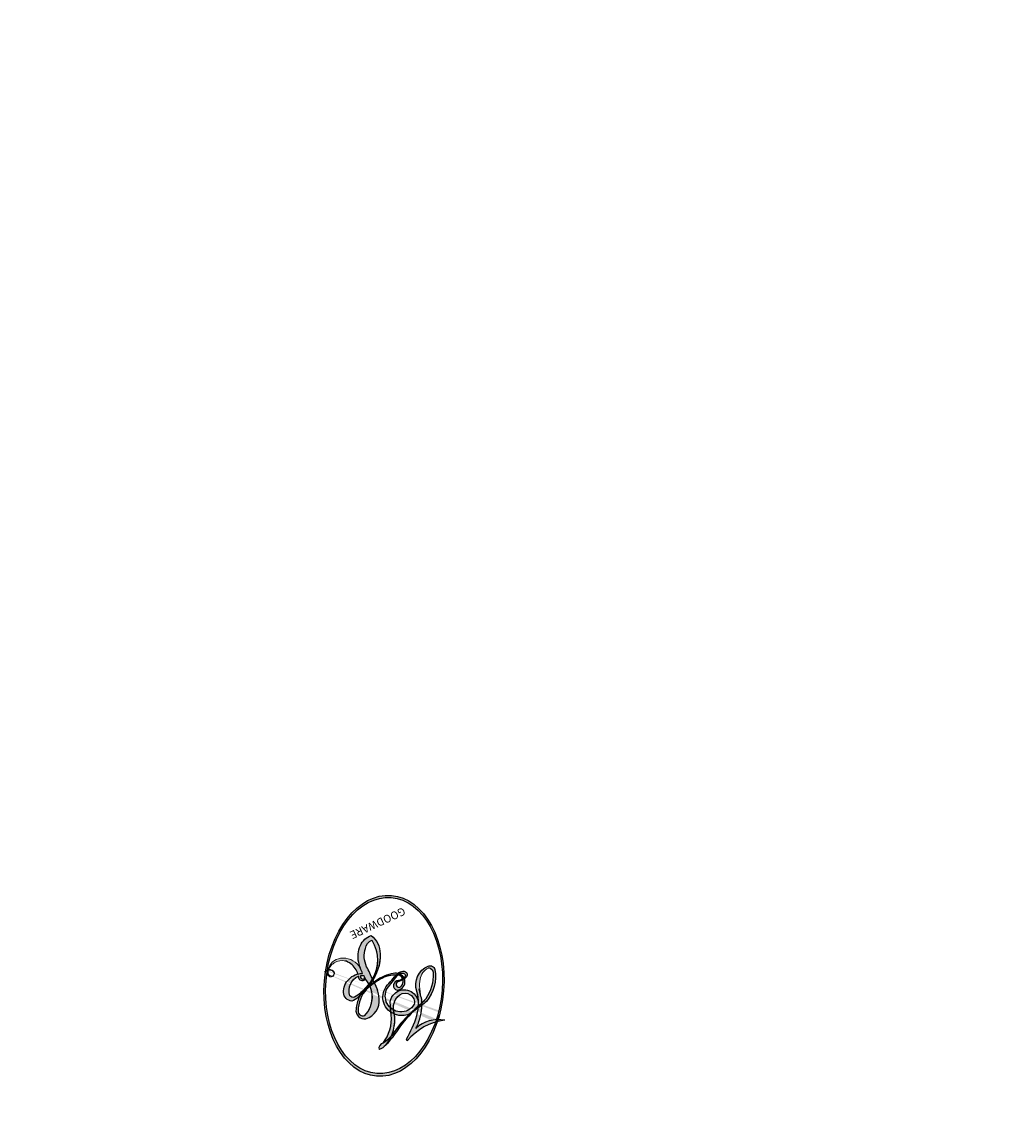
# Model space of a CAD drawing. Units: millimetres. Extents: x 2194 to 3454, y 1255 to 2146.
# Drawn here: x 3311 to 3312, y 1991 to 1992 of the extents above; entities that cross this region are included whole.
import ezdxf
from ezdxf.xclip import XClip

# ---------------------------------------------------------------- set-up
doc = ezdxf.new("R2010")
doc.units = ezdxf.units.MM
doc.header["$XCLIPFRAME"] = 2
doc.linetypes.add('HIDDEN', pattern=[9.524999999999999, 6.35, -3.175])
doc.layers.add('H-06.木作(細線)', color=8, linetype='Continuous')
doc.layers.add('H-08.木作(細線)', color=8, linetype='Continuous')
doc.layers.add('logo', color=240, linetype='Continuous', plot=False)
doc.styles.get("Standard").update_dxf_attribs({"font": 'arial.ttf'})

# ---------------------------------------------------------------- blocks, each defined once
blk = doc.blocks.new('logo')
at = {"layer": 'logo'}
h = blk.add_hatch(color=256, dxfattribs=at)
edge = h.paths.add_edge_path()
edge.add_ellipse((0.1802914912277629, 0.6045799425100995), major_axis=(0.3229310822019948, 0.5660060967866092), ratio=0.6591105981489803, start_angle=263.8575603848327, end_angle=429.8250477163325)
edge.add_arc((0.01771428938263853, 1.391569346549659), 0.3993341679718461, 258.9967413552358, 261.0580007118785)
edge.add_ellipse((0.1787985320825101, 0.6023774291033988), major_axis=(0.3143045515932551, 0.550886248658738), ratio=0.6598378267023628, start_angle=263.2429892943743, end_angle=428.5195051545401, ccw=False)
edge.add_arc((0.5073199427151849, 0.3746967277193107), 0.04332311897827124, 263.9961799065642, 282.4455010696743)
edge = h.paths.add_edge_path()
edge.add_ellipse((0.1787985320825101, 0.6023774291033988), major_axis=(0.3143045515932551, 0.550886248658738), ratio=0.6598378267023628, start_angle=70.27444383542638, end_angle=262.8393938163964, ccw=False)
edge.add_arc((0.03068698310926266, 1.204096049413238), 0.2374621132576002, 245.2323085429004, 248.2556509235489, ccw=False)
edge.add_ellipse((0.1802914912277629, 0.6045799425100995), major_axis=(0.3229310822019948, 0.5660060967866092), ratio=0.6591105981489803, start_angle=71.19986132064916, end_angle=263.5874831709492)
edge.add_arc((0.5026783769171743, 0.3667582457528624), 0.03889587363998076, 266.46582511937555, 288.39279538090886, ccw=False)
edge = h.paths.add_edge_path(flags=17)
edge.add_line((0.1957087584469264, 1.019739823916098), (0.1957087584469264, 1.034098023633305))
edge.add_arc((0.01771428938263853, 1.391569346549659), 0.3993341679718463, 261.0580007118787, 296.46993326101176, ccw=False)
edge.add_ellipse((0.1787985320825101, 0.6023774291033988), major_axis=(0.3143045515932551, 0.550886248658738), ratio=0.6598378267023628, start_angle=68.51950515454008, end_angle=70.27444383542637)
edge.add_arc((0.03068698310926266, 1.204096049413238), 0.2374621132576002, 248.2556509235472, 287.7328540247523)
edge.add_arc((0.1787515700016229, 0.8428055305785165), 0.1548912369510153, 119.2734902879766, 139.7005654380212)
edge.add_arc((0.4473028325628547, 0.5857130801532549), 0.5264673858294753, 137.2637964536153, 146.3296441712179)
edge.add_arc((0.699990274517404, 0.4866655720743438), 0.7937747080540483, 150.495440047385, 153.133153759539)
edge.add_arc((0.1745226173352421, 0.06722498738599825), 0.7993051380316838, 100.81859140067678, 103.20768185935663, ccw=False)
edge.add_arc((0.3030484850914945, 0.6842535605883313), 0.3253316575808651, 138.9230766667263, 148.8947779466664, ccw=False)
edge.add_arc((0.6247753021470999, 0.3946425204858315), 0.7581851605665992, 124.46568866148871, 138.4001760205241, ccw=False)
edge = h.paths.add_edge_path()
edge.add_arc((0.03068698310926266, 1.204096049413238), 0.2374621132576002, 233.3595557964515, 245.2323085428985)
edge.add_ellipse((0.1802914912277629, 0.6045799425100995), major_axis=(0.3229310822019948, 0.5660060967866092), ratio=0.6591105981489803, start_angle=69.8250477163325, end_angle=71.19986132064912, ccw=False)
edge.add_arc((0.01771428938263853, 1.391569346549659), 0.3993341679718461, 251.1922767923416, 258.9967413552355, ccw=False)
h.paths.add_polyline_path([(-0.05230556841343059, 0.8157453957182952, -0.021859056043336), (-0.01507380947805359, 0.83128368382404, -0.004954860000038527), (-0.00810373917556717, 0.8453871283209082, 0.01296660139934615), (-0.04819829918778851, 0.8348734075898392, 0.2233168218597432), (-0.2014011449027748, 0.6528535364541312, 0.4252427048585448), (-0.1683051170384715, 0.6103540628209885, 0.3932468187878483), (-0.01762062065063219, 0.7391353612993043, -0.08455806392049481), (0.01863162675181229, 0.8422020905063619, 0.01919431720782771), (-0.01507380947805359, 0.83128368382404, 0.00472601496695061), (-0.02146029121468018, 0.817705401067542, 0.02114843064291109), (-0.0385352395078371, 0.731271739926342, -0.08072109411544336), (-0.0657668188050593, 0.6647157422494274, -0.1041126089873124), (-0.1095005248516827, 0.6338635803485886, -0.09487265850930753), (-0.1615376919817209, 0.6213485423295424, -0.2078766928766236), (-0.1806048093676509, 0.6426082113111988, -0.2230344450931209), (-0.1780736952623556, 0.6710532802908347, -0.1686900671656828)], flags=17)
h.paths.add_polyline_path([(0.3601444251999055, 0.9744338414684535, 0.08859226629592737), (0.2835073553887923, 0.9527853389090524, 0.1407242370476406), (0.1982018572907691, 0.8196671719715596, -0.01227177250547251), (0.2022841222515126, 0.8147051671339796, -0.04153164331666979), (0.2150540611637553, 0.7974176329671536, 0.005558464624925259), (0.2209631089517643, 0.8159314326703679, -0.1878740793793823)], flags=17)
h.paths.add_polyline_path([(0.1897142947582324, 0.7303215851770801, 0.0115915370869728), (0.2047059639044164, 0.7679695011984222, 0.05688370383272847), (0.1918557768840401, 0.7904103092669175, -0.2712076389547624), (0.104537738736326, 0.711475444863936, -0.6796773919459298), (0.03965647445693321, 0.8164824763771321, -0.2900714316886079), (0.156914567009153, 0.8216799143929165, -0.1039224699488403), (0.1918557768840401, 0.7904103092669175, 0.05334853169188579), (0.1967681846745108, 0.8147051671339796, -0.004507969820746855), (0.1982018572907691, 0.8196671719715596, 0.2206035135701973), (0.0977739846730401, 0.8649461524264552, -0.01550142577462651), (0.0459350263390661, 0.8490112198160205, 0.00876830390257717), (0.03017708532752295, 0.8452974066130992, 0.02953939081686043), (0.0175457415789424, 0.8363910639072856, 1.009366776920765)], flags=17)
h.paths.add_polyline_path([(0.2150540611637553, 0.7974176329671536, -0.008928044058282365), (0.2047059639044164, 0.7679695011984222, -0.3476776960045613), (0.1679542116507946, 0.6313600905932617, 0.007270499821651857), (0.06358657876626239, 0.5787944804405925, -0.03560609058727635), (0.05895027547740028, 0.575940708536109, 0.01139008744123329), (0.06744892920141865, 0.571468074654149, 0.0121005007826768), (0.1545408028796373, 0.6096588174459612, 0.4616392744760571)], flags=17)
h.paths.add_polyline_path([(0.1077747728140821, 0.6735532254033387, 0.4331813314891947), (0.02724251157269464, 0.6315920425049626, 0.04485966569812438), (0.02569205851068546, 0.6202306754530582, -0.02678327127818661), (0.03807156646325893, 0.622268852538582, -0.142026000870599), (0.04976623274160374, 0.6424708780014043, -0.3074293050449363), (0.08627541476562328, 0.6616177569894717, -0.9534009816383994), (0.07053261014334566, 0.6213149306240666, 0.06961301498217881), (0.03807156646325893, 0.622268852538582, 0.04289129193809801), (0.03695020705163188, 0.6151785492311319, -0.06771935356188001), (0.07003147040268232, 0.6143533218064476, 0.8933793397286959)], flags=17)
h.paths.add_polyline_path([(0.02131583426853467, 0.6124138967943509, -0.009242549506202803), (0.0257419910212775, 0.6134095670768147, -0.02665142947774641), (0.02569205851068546, 0.6202306754530582, 0.01368370592972651), (0.01946887659505592, 0.6186807099666112, 0.1743261054895702), (-0.00349825258126657, 0.6062716579290282, 0.391287119431291), (0.005613851330053876, 0.5707360095921103, 0.2105547002655037), (0.0418485647696798, 0.5632758718793411), (0.04291173479759891, 0.561601267801052, 0.001325611377629147), (0.05259464934169955, 0.5654491270888684, -0.005065274568175245), (0.04991129326299415, 0.5670845499780626, -0.02752815215014762), (0.0446363764040143, 0.5717549030196096, -0.1952920133699726), (0.0171001214930584, 0.5801918241422754, -0.6592984287717002)], flags=17)
h.paths.add_polyline_path([(0.03695020705163188, 0.6151785492311319, 0.02312704452406808), (0.0257419910212775, 0.6134095670768147, 0.1846723411631602), (0.0446363764040143, 0.5717549030196096, 0.09835508698171387), (0.05895027547740028, 0.575940708536109, -0.00978770269035779), (0.05181627512683917, 0.5800900359981824, -0.240413133197712)], flags=17)
h.paths.add_polyline_path([(0.06744892920141865, 0.571468074654149, -0.002039086036632996), (0.05259464934169955, 0.5654491270888684, 0.07598953021402204), (0.09602777759209857, 0.5478220055574639, 0.1084310323164508), (0.2335050702713488, 0.5508145082039846, -0.004552359178270984), (0.2332031599398761, 0.5566395580299286, -0.0283319159353915), (0.1678197358887701, 0.5494967985196126, -0.1237080263213182)], flags=17)
h.paths.add_polyline_path([(0.3961773480441479, 0.7392365069936204, -0.5517299937189176), (0.4237469814415817, 0.6878573508229238, -0.1897896029508824), (0.3036419916588784, 0.5729648230417297, -0.01388117698386278), (0.2724998600933759, 0.5646047232085039, 0.01103912404721258), (0.2726171806607454, 0.556339671799833, 0.02216203085154623), (0.294634035688432, 0.561867080360571, -0.01096585878545845), (0.3113842380389542, 0.567947896755868, -0.001761100456537227), (0.3461386303115432, 0.5836198053202679, 0.03474429840727061), (0.3759161139769276, 0.6030616371772339, 0.08610291134086423), (0.4334771144822298, 0.6717654332396705, 0.5066594807780262), (0.3980013446580415, 0.7640918848564979, 0.3552052302613521), (0.2501881690386654, 0.6740848451963757, 0.09342211340373655), (0.2332031599398761, 0.5566395580299286, 0.01726283517204237), (0.2724998600933759, 0.5646047232085039, -0.3139095768473526)], flags=17)
h.paths.add_polyline_path([(0.2585770361056348, 0.5458189120918178, -0.00970179657672169), (0.2727876776061748, 0.5526473205472939, -0.004935924228143223), (0.2726171806607454, 0.556339671799833, -0.03536928119621949), (0.236726589517275, 0.5516129661345985, -0.00258674009545134), (0.2335050702713488, 0.5508145082039846, 0.01440468535962261), (0.2351580052327336, 0.5324356305582114, -0.02050935983597559)], flags=17)
h.paths.add_polyline_path([(0.2732093080103368, 0.546779193443399, -0.00785664003140717), (0.2727876776061748, 0.5526473205472939, 0.009701796576718462), (0.2585770361056348, 0.5458189120918178, 0.02050935983598017), (0.2351580052327336, 0.5324356305582114, 0.000680888531336392), (0.2352623283550201, 0.531569460575156, -0.002588116351320516), (0.23603359471781, 0.5259769832246093, -0.01371258215328648), (0.2485680980298639, 0.5342724894226194, -0.01198013518408353)], flags=17)
h.paths.add_polyline_path([(0.2775829619658907, 0.5197747030988467, -0.03657898652114943), (0.2732093080103368, 0.546779193443399, 0.0119801351840829), (0.2485680980298639, 0.5342724894226194, 0.0134108692760928), (0.2360495025222917, 0.5258569488760259, 0.001088580213132376), (0.2350756948035269, 0.5251725232747049, 0.01593336830827142), (0.2355443970463966, 0.4269779970863965, -0.1902026159777679), (0.1870881993254443, 0.3040625678486322, -0.2661611695614833), (0.1213594572309376, 0.2691329711169601, -0.2073165086283806), (0.1832547434769367, 0.4774749345606324, -0.06459314176191647), (0.2350792635388643, 0.5253040150964807, -0.001016817078696529), (0.2352623283550201, 0.531569460575156, -0.0006808885313488096), (0.2351580052327336, 0.5324356305582114, 0.1525377839630521), (0.1076289262309729, 0.3834219235513956, 0.2302412230988999), (0.1105060786630929, 0.23817483466064, 0.234094741273827), (0.2113390103604615, 0.2714774613959889, 0.172716903701725), (0.2737502371583105, 0.3748320669747045, 0.02813155534165157), (0.2812866608765034, 0.4407611798724247, -0.01435151781848595), (0.2820583406301012, 0.4591253095941283, 0.06201608288984124), (0.3139585848584829, 0.4484350370994434, 0.3494866153747248), (0.464949853851067, 0.5256955051090699, 0.3924066729197783), (0.4355419280163915, 0.6057995947885502, 0.1301076997640089), (0.3830701842125563, 0.5999521838903092, 0.001865372168486674), (0.3461386303115432, 0.5836198053202679, -0.05472112838869806), (0.294634035688432, 0.561867080360571, 0.01459322496150621), (0.2727876776061748, 0.5526473205472939, 0.0078566400314079), (0.2732093080103368, 0.546779193443399, -0.01108000849836338), (0.2965086155727477, 0.55728347380591, -0.1006777564325591), (0.4078980002250319, 0.5882487102289815, -0.3492029408971026), (0.4322182231735496, 0.5655765199562666, -0.402436893655924), (0.3163307132363116, 0.4647718286369127, -0.009973720721309132), (0.3173924490274658, 0.4691670745141892, 0.6133720589346167), (0.2948300816515257, 0.5078601469804198, 0.1757128613883309), (0.2790813191950292, 0.5031389568403029, -0.002483924896502284), (0.2801474653115292, 0.4896262754855343, -0.4636439566526038), (0.3024185474187107, 0.4930488583158876, -0.5137676618201015), (0.300458431678635, 0.467046954633588, -0.0750515546979712), (0.2810496769998281, 0.4765659267541196, 0.007944002259326899)], flags=17)
h.paths.add_polyline_path([(0.3139585848584829, 0.4484350370994434, -0.06201608288984121), (0.2820583406301012, 0.4591253095941283, -0.007786344994728682), (0.2812866608765034, 0.4407611798724247, 0.02757247652769637), (0.2827627458300412, 0.4054988815096294, 0.05820023890153306), (0.2836784263763548, 0.3967188038159293, 0.2646597849976745), (0.3787276363163983, 0.2932210735971239, 0.3153274601522557), (0.4945893319254537, 0.328712794806961, -0.02586660080713447), (0.4907040384750871, 0.3297514328087345, -0.3803631673759104), (0.3531204571172566, 0.3280716161589226, -0.1539544757914205), (0.3145165439382254, 0.4049609248404522, -0.0908309219414973)], flags=17)
h.paths.add_polyline_path([(0.4638140665520041, 0.3683248876122889, 0.3364317195218746), (0.4907040384750871, 0.3297514328087345, 0.0258666008071405), (0.4945893319254537, 0.328712794806961, 0.02639439727819642), (0.4985565019924252, 0.3322692042911513, -0.0259271544351559), (0.4942123299151717, 0.3334040755398746, -0.1732853820220084), (0.4710130352214037, 0.3510598686052617, -0.6853148175230003), (0.4866631730146764, 0.3832862350909636, -0.4910266436165239), (0.5032800518129079, 0.3451704189756128, -0.04054744413361341), (0.4942123299151717, 0.3334040755398746, 0.0259271544351559), (0.4985565019924252, 0.3322692042911513, 0.1396531341872101), (0.5120559585211595, 0.3564227127581034, 1.004842765417396)], flags=17)
h.paths.add_polyline_path([(0.4060733820242604, 1.003818160015726, 0.1438390393645085), (0.3493907882984786, 0.9962406504719183, 0.06921317461904568), (0.2835073553887923, 0.9527853389090524, -0.08859226629592848), (0.3601444251999055, 0.9744338414684535, 0.4046355192096127)], flags=17)
h.paths.add_polyline_path([(0.2704679584294354, 0.9459210076247473, -0.01626974206808632), (0.2835073553887923, 0.9527853389090524, -0.06921317461904479), (0.3493907882984786, 0.9962406504719183, 0.03762599015117966), (0.2241811307776516, 0.932558245834116, -0.08221276787595427), (0.03803748201244161, 0.854791182407098, 0.004306136525557315), (0.02449301217347966, 0.8523235934781042, 0.008988616880162765), (0.01863162675181229, 0.8422020905063619, -0.006473605751648267), (0.03017708532752295, 0.8452974066130992, -0.1369455202377756), (0.0977739846730401, 0.8649461524264552, 0.05466800111129)], flags=17)
h = blk.add_hatch(color=256, dxfattribs=at)
edge = h.paths.add_edge_path()
edge.add_ellipse((0.1787985320825101, 0.6023774291033988), major_axis=(0.3143045515932551, 0.550886248658738), ratio=0.6598378267023628, start_angle=68.51950515454013, end_angle=70.27444383542638, ccw=False)
edge.add_arc((0.01771428938263853, 1.391569346549659), 0.3993341679718461, 258.9967413552348, 261.0580007118781, ccw=False)
edge.add_ellipse((0.1802914912277629, 0.6045799425100995), major_axis=(0.3229310822019948, 0.5660060967866092), ratio=0.6591105981489803, start_angle=69.82504771633249, end_angle=71.19986132064916)
edge.add_arc((0.03068698310926266, 1.204096049413238), 0.2374621132576002, 245.232308542898, 248.2556509235465)
for points in [[(0.01863162675181229, 0.8422020905063619, 0.01919431720782712), (-0.01507380947805359, 0.83128368382404, 0.00472601496695109), (-0.02146029121468018, 0.817705401067542, -0.04458682337099956), (-0.0444193095281662, 0.7318085008992057, -0.076229827986746), (-0.07547703635282232, 0.6710310665012003, -0.2358640760463701), (-0.1623128158807958, 0.6232642294426114, -0.4502974716918374), (-0.1780736952623556, 0.6710532802908347, -0.1686900671656764), (-0.05230556841343059, 0.8157453957182952, -0.02185905604333879), (-0.01507380947805359, 0.83128368382404, -0.004954860000039027), (-0.00810373917556717, 0.8453871283209082, 0.01296660139934728), (-0.04819829918778851, 0.8348734075898392, 0.2233168218597408), (-0.2014011449027748, 0.6528535364541312, 0.4252427048585448), (-0.1683051170384715, 0.6103540628209885, 0.3932468187878483), (-0.01762062065063219, 0.7391353612993043, -0.0845580639204947)], [(-0.1623128158807958, 0.6232642294426114, -0.2065216735365617), (-0.1806048093676509, 0.6426082113111988, 0.2078766928766259), (-0.1615376919817209, 0.6213485423295424, 0.02430501966049054), (-0.1477740670397907, 0.6226661580376458, -0.04337341925220608)], [(0.2726171806607454, 0.556339671799833, -0.01103912404721306), (0.2724998600933759, 0.5646047232085039, -0.01726283517204249), (0.2332031599398761, 0.5566395580299286, 0.004552359178271081), (0.2335050702713488, 0.5508145082039846, 0.002586740095451355), (0.236726589517275, 0.5516129661345985, 0.03536928119621992)]]:
    blk.add_hatch(color=256, dxfattribs=at).paths.add_polyline_path(points)
h = blk.add_hatch(color=256, dxfattribs=at)
h.paths.add_polyline_path([(0.2150540611637553, 0.7974176329671536, 0.04153164331664885), (0.2022841222515126, 0.8147051671339796, 0.01227177250549282), (0.1982018572907691, 0.8196671719715596, 0.004507969820750146), (0.1967681846745108, 0.8147051671339796, -0.05334853169187739), (0.1918557768840401, 0.7904103092669175, -0.05688370383272678), (0.2047059639044164, 0.7679695011984222, 0.008928044058282486)])
h.paths.add_polyline_path([(0.01863162675181229, 0.8422020905063619, -0.008988616880162116), (0.02449301217347966, 0.8523235934781042, 0.01042475127150461), (-0.00810373917556717, 0.8453871283209082, 0.004954860000038847), (-0.01507380947805359, 0.83128368382404, -0.01919431720782767)])
h.paths.add_polyline_path([(0.0977739846730401, 0.8649461524264552, 0.1369455202377763), (0.03017708532752295, 0.8452974066130992, -0.008768303902576382), (0.0459350263390661, 0.8490112198160205, 0.01550142577462738)])
h.paths.add_polyline_path([(0.03807156646325893, 0.622268852538582, 0.02678327127818773), (0.02569205851068546, 0.6202306754530582, 0.02665142947774828), (0.0257419910212775, 0.6134095670768147, -0.02312704452407075), (0.03695020705163188, 0.6151785492311319, -0.04289129193809763)])
h.paths.add_polyline_path([(0.06744892920141865, 0.571468074654149, -0.01139008744123158), (0.05895027547740028, 0.575940708536109, -0.09835508698171976), (0.0446363764040143, 0.5717549030196096, 0.02752815215013946), (0.04991129326299415, 0.5670845499780626, 0.005065274568173491), (0.05259464934169955, 0.5654491270888684, 0.00203908603663323)])
for p, q in [((0.1957087584469264, 1.034098023629667), (0.1957087584469264, 1.019739823916098)), ((0.04291173479759891, 0.561601267801052), (0.0418485647696798, 0.5632758718793411))]:
    blk.add_line(p, q, dxfattribs=at)
at = {"layer": 'logo', "lineweight": 0}
for p, q in [((0.1957087584469264, 1.019739823916098), (0.1957087584469264, 1.034098023629667)), ((0.0418485647696798, 0.5632758718793411), (0.04291173479759891, 0.561601267801052))]:
    blk.add_line(p, q, dxfattribs=at)
at = {"layer": 'logo'}
for points in [[(-0.1110283693142264, 1.013557302380832, 0.2001721110250373), (0.1957087584469264, 1.034098023629667, -0.06696522655621184)], [(-0.1683051170384715, 0.6103540628209885, -0.4252427048585419), (-0.2014011449027748, 0.6528535364541312, -0.2233168218597428), (-0.04819829918778851, 0.8348734075898392, -0.02770344236119389), (0.03803748201244161, 0.854791182407098, 0.08221276787596012), (0.2241811307776516, 0.932558245834116, -0.03762599015117698), (0.3493907882984786, 0.9962406504719183, -0.1438390393645085), (0.4060733820242604, 1.003818160015726, -0.8727750605919423)], [(0.1957087584469264, 1.019739823916098, 0.06087570300022179), (0.05780434039661486, 0.8980197808350567, 0.1377163805939768), (-0.01762062065063219, 0.7391353612993043, -0.3932468187878277), (-0.1683051170384715, 0.6103540628209885, 79.5784587167159)], [(-0.1110283693142264, 1.013557302380832, 0.2418021369812594), (0.1030130219332932, 0.9779164762112487, 0.5759375712262855)], [(0.1030130219332932, 0.9779164762112487, 0.08936670223265955), (0.06061994034462259, 0.9429864337662366, 0.02839744826823236)], [(0.1932232384260715, 1.018026474408543, 0.002732520062785908), (0.1957087584469264, 1.019739823916098)], [(0.3493907882984786, 0.9962406504719183, 0.2167173946758744), (0.1967681846745108, 0.8147051671339796, 0.6383265539989161)], [(0.3601444251999055, 0.9744338414684535, 0.1878740793793891), (0.2209631089517643, 0.8159314326703679, 0.7832258060572383)], [(0.2704679584294354, 0.9459210076247473, -0.105013371836621), (0.3601444251999055, 0.9744338414684535, 0.4046355192096127), (0.4060733820242604, 1.003818160015726, 1.743742499028333)], [(-0.05230556841343059, 0.8157453957182952, -0.05634865605229895), (0.0459350263390661, 0.8490112198160205, 0.07022894113525269), (0.2704679584294354, 0.9459210076247473, 0.769245452175019)], [(0.06061994034462259, 0.9429864337662366, 0.03957786866485315), (0.009155046396699618, 0.8775939219158317, 0.02119316860327467), (-0.02146029121468018, 0.817705401067542, 0.7003962402884644)], [(-0.1615376919817209, 0.6213485423295424, -0.4345306362253787), (-0.1780736952623556, 0.6710532802908347, -0.1686900671656771), (-0.05230556841343059, 0.8157453957182952, 0.9091828181362692)], [(-0.02146029121468018, 0.817705401067542, 0.02114843064290976), (-0.0385352395078371, 0.731271739926342, 0.6581859547938771)], [(0.2209631089517643, 0.8159314326703679, -0.02608314483907619), (0.1897142947582324, 0.7303215851770801, -1.009366776920672), (0.0175457415789424, 0.8363910639072856, 0.6247731714532294)], [(0.0175457415789424, 0.8363910639072856, -0.4169432612355427), (0.2022841222515126, 0.8147051671339796, 0.8285324686616854)], [(0.1967681846745108, 0.8147051671339796, -0.3293209606216967), (0.104537738736326, 0.711475444863936, -0.6796773919459292), (0.03965647445693321, 0.8164824763771321, 0.4158709405261485)], [(0.03965647445693321, 0.8164824763771321, -0.2900714316881845), (0.156914567009153, 0.8216799143929165, -0.5397990693515548), (0.1679542116507946, 0.6313600905932617, 0.007270499821651902), (0.06358657876626239, 0.5787944804405925, -1.514750343190106)], [(0.2022841222515126, 0.8147051671339796, -0.5130066076122632), (0.1545408028796373, 0.6096588174459612, -1.702754082827425)], [(0.1678197358887701, 0.5494967985196126, 0.05953593816143615), (0.3036419916588784, 0.5729648230417297, 0.1897896029508848), (0.4237469814415817, 0.6878573508229238, 0.5517299937189053), (0.3961773480441479, 0.7392365069936204, 0.3816204681033822), (0.2775829619658907, 0.5197747030988467, -0.007944002259329648), (0.2810496769998281, 0.4765659267541196, -0.007944002259329648)], [(0.3759161139769276, 0.6030616371772339, 0.08610291134086423), (0.4334771144822298, 0.6717654332396705, 0.5066594807780268), (0.3980013446580415, 0.7640918848564979, 0.3552052302613527), (0.2501881690386654, 0.6740848451963757, 0.1132693649479276), (0.2352623283550201, 0.531569460575156, 0.5831314952798562)], [(0.0418485647696798, 0.5632758718793411, -0.2105547002655265), (0.005613851330053876, 0.5707360095921103, -0.3912871194312475), (-0.00349825258126657, 0.6062716579290282, -0.1743261054895447), (0.01946887659505592, 0.6186807099666112, -0.1104059592868424), (0.07053261014334566, 0.6213149306240666, 0.9534009816383265), (0.08627541476562328, 0.6616177569894717)], [(0.06358657876626239, 0.5787944804405925, -0.3386137699050284), (0.0171001214930584, 0.5801918241422754, -0.6592984287716792), (0.02131583426853467, 0.6124138967943509, -0.1003158122521137), (0.07003147040268232, 0.6143533218064476, 0.8933793397286947), (0.1077747728140821, 0.6735532254033387, 0.4331813314891947), (0.02724251157269464, 0.6315920425049626, 0.2892991997957457), (0.04991129326299415, 0.5670845499780626, 0.0810860154248285), (0.09602777759209857, 0.5478220055574639, -0.6847837712609218)], [(0.08627541476562328, 0.6616177569894717, 0.307429305044931), (0.04976623274160374, 0.6424708780014043, 0.4464322647557979), (0.05181627512683917, 0.5800900359981824, 0.1452688044190072), (0.1678197358887701, 0.5494967985196126, -0.2149794390508303)], [(0.1545408028796373, 0.6096588174459612, -0.01546583697774856), (0.04291173479759891, 0.561601267801052, 0.6080141768509018)], [(0.09602777759209857, 0.5478220055574639, 0.1110489197348274), (0.236726589517275, 0.5516129661345985, 0.1479759815441559), (0.3759161139769276, 0.6030616371772339, 0.3935249538523782)], [(0.2485680980298639, 0.5342724894226194, -0.02306320509228194), (0.2965086155727477, 0.55728347380591, -0.1006777564325578), (0.4078980002250319, 0.5882487102289815, -0.3492029408971207), (0.4322182231735496, 0.5655765199562666, -0.4024368936559268), (0.3163307132363116, 0.4647718286369127, -0.2471362217119116)], [(0.2585770361056348, 0.5458189120918178, -0.0352737193180119), (0.3113842380389542, 0.567947896755868, -0.003626484538416195), (0.3830701842125563, 0.5999521838903092, 0.3894892301551027)], [(0.3830701842125563, 0.5999521838903092, -0.1301076997640494), (0.4355419280163915, 0.6057995947885502, -0.3924066729197594), (0.464949853851067, 0.5256955051090699, -0.4206191088823891), (0.2820583406301012, 0.4591253095941283, -0.4206191088823891)], [(0.2820583406301012, 0.4591253095941283, -0.03592576958861839), (0.2737502371583105, 0.3748320669747045, -0.1727169037017231), (0.2113390103604615, 0.2714774613959889, -0.2340947412738342), (0.1105060786630929, 0.23817483466064, -0.2302412230988991), (0.1076289262309729, 0.3834219235513956, -0.1735902124985646), (0.2585770361056348, 0.5458189120918178)], [(0.2352623283550201, 0.531569460575156, 0.01697180463822454), (0.2355443970463966, 0.4269779970863965, -0.1902026159777679), (0.1870881993254443, 0.3040625678486322, -0.2661611695614849), (0.1213594572309376, 0.2691329711169601, -0.2909371293761529), (0.2485680980298639, 0.5342724894226194, 0.2119685697849922)], [(0.2790813191950292, 0.5031389568403029, -0.1757128613882636), (0.2948300816515257, 0.5078601469804198, -0.6133720589346167), (0.3173924490274658, 0.4691670745141892)], [(0.300458431678635, 0.467046954633588, 0.5137676618199993), (0.3024185474187107, 0.4930488583158876, 0.463643956655889), (0.2801474653115292, 0.4896262754855343, 0.463643956655889)], [(0.300458431678635, 0.467046954633588, -0.07505155469793472), (0.2810496769998281, 0.4765659267541196)], [(0.3139585848584829, 0.4484350370994434, 0.09083092194145637), (0.3145165439382254, 0.4049609248404522, 0.1697044603992359), (0.3594272650934727, 0.3219648198219147)], [(0.3173924490274658, 0.4691670745141892, 0.009973720721305295), (0.3163307132363116, 0.4647718286369127, 0.009973720721305295)], [(0.5120559585211595, 0.3564227127581034, -0.1666618571212795), (0.4945893319254537, 0.328712794806961, -0.7073896391061711)]]:
    blk.add_lwpolyline(points, format="xyb", dxfattribs=at)
at = {"layer": 'logo', "lineweight": 0}
for centre, radius, start, end in [((0.01771428938263853, 1.391569346549659), 0.3993341679718463, 251.1922767913685, 296.4699332626376), ((0.6247753021470999, 0.3946425204858315), 0.7581851605665992, 124.4656886606378, 138.4001760202567), ((0.1787515700016229, 0.8428055305785165), 0.1548912369510153, 119.2734902882772, 139.7005654394931), ((0.4726590013287932, 0.737680119077595), 0.2864412692628202, 131.3266121880985, 163.3678297330452), ((0.4940248927032371, 0.7165141910190869), 0.2905968438785877, 117.4328421612898, 159.9942786530922), ((0.7093146972056275, 0.133641268644169), 0.9346779732865962, 112.6485816438124, 121.2677574869487), ((0.3824366897497384, 0.7490435223962777), 0.2264900461198248, 115.8994592670164, 119.6278805318616), ((0.4726590013287932, 0.737680119077595), 0.2864412692628202, 115.4893780276352, 131.3266121880985), ((0.4726590013287932, 0.737680119077595), 0.2864412692628202, 115.4893780276352, 131.3266121880985), ((0.3824366897497384, 0.7490435223962777), 0.2264900461198247, 95.64847755732207, 115.8994592670164), ((0.3824366897497384, 0.7490435223962777), 0.2264900461198248, 95.64847755732207, 115.8994592670164), ((0.3906297195389925, 0.9035502959095538), 0.1014502404319982, 81.2438810002133, 113.9847934559651), ((0.3679265816626867, 1.01285662457758), 0.03920296189220897, 258.5501936325538, 346.6702123166829), ((0.699990274517404, 0.4866655720743438), 0.7937747080540479, 150.4954400472854, 153.1331537588159), ((0.4473028325628547, 0.5857130801532549), 0.5264673858294758, 137.263796452155, 146.3296441699156), ((0.3030484850914945, 0.6842535605883313), 0.3253316575808652, 138.9230766657804, 148.8947779475074), ((-0.1037734331875981, 1.455891264829006), 0.6176015258742746, 283.2744387459256, 302.0739384075951), ((-0.1850751435686107, 1.692813119699167), 0.8748527561050845, 288.8632517205265, 301.3797756777096), ((0.06880690531579603, 0.5809082623973154), 0.279622089332472, 114.7361682827167, 165.0904020367869), ((0.093143185151348, 0.5623139480239843), 0.2922034198878472, 119.8522701667186, 158.1526064312452), ((0.1439353603091149, 0.3979018227310007), 0.4616316210841608, 110.1482462160117, 115.1571751545784), ((0.1745226173352421, 0.06722498738599825), 0.7993051380316741, 103.2076818622485, 106.1792414672824), ((-0.5136094913195848, 0.9032331150892787), 0.4995256000179559, 339.9295794800711, 350.1413633094176), ((0.699990274517404, 0.4866655720743438), 0.7937747080540478, 154.2687147294743, 155.3518295122541), ((0.3030484850914945, 0.6842535605883313), 0.3253316575808651, 150.9547617137517, 170.2880518850071), ((0.699990274517404, 0.4866655720743438), 0.7937747080540478, 153.1331537588159, 154.2687147294743), ((0.699990274517404, 0.4866655720743438), 0.7937747080540479, 153.1331537588159, 154.2687147294743), ((0.1439353603091149, 0.3979018227310007), 0.4616316210841607, 105.7497728631555, 110.1482462160117), ((0.1439353603091149, 0.3979018227310007), 0.4616316210841607, 105.7497728631555, 110.1482462160117), ((0.1745226173352421, 0.06722498738599825), 0.7993051380316741, 100.8185914038015, 103.2076818622485), ((0.1745226173352421, 0.06722498738599825), 0.7993051380316745, 100.8185914038015, 103.2076818622485), ((0.1031355585600977, 0.7825537336520938), 0.1011141676495096, 147.8294666415768, 328.8978089759132), ((0.09917247269004292, 0.7340349746164065), 0.1309186474125093, 121.8036290198132, 128.5715906519971), ((0.3030484850914945, 0.6842535605883313), 0.3253316575808651, 148.8947779475074, 150.9547617137517), ((0.3030484850914945, 0.6842535605883313), 0.3253316575808651, 148.8947779475074, 150.9547617137517), ((0.1439353603091149, 0.3979018227310007), 0.4616316210841607, 104.2661524338862, 105.7497728631555), ((0.1745226173352421, 0.06722498738599825), 0.7993051380316745, 99.83170370540198, 100.8185914038015), ((0.09287823058366484, 0.7768191064760686), 0.06637573533898945, 143.3047786126605, 280.1170213466692), ((0.09917247269004292, 0.7340349746164065), 0.1309186474125092, 90.61205172590071, 121.8036290198132), ((0.1439353603091149, 0.3979018227310007), 0.4616316210841607, 102.2566567033623, 104.2661524338862), ((0.1023880603188445, 0.7265248311214236), 0.1096705512175779, 60.18609267473747, 124.8898293947019), ((-0.1850751435686107, 1.692813119699167), 0.8748527561050845, 285.3108711469335, 288.8632517205265), ((0.09917247269004292, 0.7340349746164065), 0.1309186474125093, 40.85046461311279, 90.61205172590071), ((0.1047861610004475, 0.7293252578583633), 0.1295977675376132, 292.5764536897098, 31.69606246082502), ((0.099974177979675, 0.7228969508951195), 0.1140187781782032, 36.30794345044671, 60.04002925768438), ((0.08078630195632286, 0.8255125719815624), 0.1164843213029707, 342.4614430133101, 354.6764463948511), ((0.08078630195632286, 0.8255125719815624), 0.1164843213029707, 342.4614430133101, 354.6764463948511), ((0.4726590013287932, 0.737680119077595), 0.2864412692628202, 163.3678297330452, 164.4009733132637), ((0.4726590013287932, 0.737680119077595), 0.2864412692628202, 163.3678297330452, 164.4009733132637), ((0.09917247269004292, 0.7340349746164065), 0.1309186474125093, 38.0381226940256, 40.85046461311279), ((0.09917247269004292, 0.7340349746164065), 0.1309186474125093, 38.0381226940256, 40.85046461311279), ((0.1047861610004475, 0.7293252578583633), 0.1295977675376132, 31.69606246082502, 41.20894696694587), ((0.1047861610004475, 0.7293252578583633), 0.1295977675376132, 31.69606246082502, 41.20894696694587), ((-0.6146506535424123, 1.07243430782637), 0.8740961532488335, 339.6154323667525, 341.6615349788927), ((-0.6146506535424123, 1.07243430782637), 0.8740961532488335, 339.6154323667525, 341.6615349788927), ((-0.6146506535424123, 1.07243430782637), 0.8740961532488335, 341.6615349788927, 342.9354281118616), ((-0.1621726876892353, 0.7557257770322394), 0.1455010033764225, 267.5844398299313, 353.4527415078689), ((-0.2581129174050147, 0.8026834608690478), 0.22514044059216, 324.2141919899058, 341.651058703596), ((0.08078630195632286, 0.8255125719815624), 0.1164843213029707, 281.7652561794561, 342.4614430133101), ((0.099974177979675, 0.7228969508951195), 0.1140187781782032, 306.5995004689024, 23.28519288812475), ((-0.6146506535424123, 1.07243430782637), 0.8740961532488335, 336.9589667272514, 339.6154323667525), ((0.099974177979675, 0.7228969508951195), 0.1140187781782031, 23.28519288812475, 36.30794345044671), ((0.099974177979675, 0.7228969508951195), 0.1140187781782032, 23.28519288812475, 36.30794345044671), ((0.3794506305293908, 0.6281807258719709), 0.1371713240158113, 82.22764338249804, 160.4488610930458), ((0.4597120517555595, 0.5631287999676715), 0.1872180093974216, 109.8380167594119, 179.5483070871707), ((0.3937680870913027, 0.7048573197789665), 0.03446350318413553, 330.443963720577, 85.99131964731562), ((0.3818772865615756, 0.7049174528738149), 0.06133187303931486, 327.2799388023534, 74.75788067440284), ((-0.1643858568113501, 0.6475424788013697), 0.03739436968983657, 171.8347694280055, 263.9838472513553), ((-0.1490411439281161, 0.6541347435904754), 0.03360246894122688, 149.7687751392242, 246.7364448915305), ((-0.1667079289290996, 0.7340673527323816), 0.1108902572256605, 272.2715016923375, 325.3573380083242), ((0.08718131134992291, 0.6148166790599134), 0.06224204794723829, 70.67896159582112, 164.3644022670932), ((0.07876203129308124, 0.612199669988513), 0.04191780493394283, 133.7672010887973, 166.1009147836056), ((0.08211939368993626, 0.6251612282003407), 0.03669265597683113, 83.49639397347016, 151.8522430485211), ((0.08555883026383526, 0.6460854493716397), 0.03532742312159278, 243.9262877640196, 51.03406129415579), ((0.07744202792309807, 0.6418421073813079), 0.02165883284983218, 251.3968419811727, 65.93064059025532), ((0.2178038707625092, 0.7829204908275642), 0.2268249665413347, 292.2366714595955, 335.2219986371564), ((0.2066938844200195, 0.8033029894686479), 0.2621693386498238, 310.2008625128168, 329.8856462411817), ((0.02028596950003703, 0.5934343498192902), 0.02702749896356355, 151.6424661093642, 237.1215310128311), ((0.02524025208913372, 0.5805401072075256), 0.03857478909040277, 98.60462857343867, 138.1597375644146), ((0.03219623557924933, 0.608121515012499), 0.045872640722953, 234.5858600428755, 282.1467213240621), ((0.02611530592366762, 0.5953991535288878), 0.01767869950702959, 105.7525507100259, 239.3397585592807), ((0.0412567250587017, 0.6098790646001362), 0.03827366901429834, 230.8646392630464, 275.0659446858193), ((0.05089288653471158, 0.5057800422591754), 0.1171922743667121, 102.4177745700647, 105.5536532492133), ((0.05045831193456252, 0.493199670139802), 0.1227245527240515, 101.6186466247271, 103.7368226273428), ((0.08965602809803386, 0.6172881730826703), 0.06403161499941033, 177.3661079519337, 183.4727200936877), ((0.08965602809803386, 0.6172881730826703), 0.06403161499941035, 177.3661079519337, 183.4727200936877), ((0.08965602809803386, 0.6172881730826703), 0.06403161499941033, 167.0919180890337, 177.3661079519337), ((0.05089288653471158, 0.5057800422591754), 0.1171922743667121, 96.28096806551838, 102.4177745700647), ((0.05089288653471158, 0.5057800422591754), 0.1171922743667121, 96.28096806551838, 102.4177745700647), ((0.05045831193456252, 0.493199670139802), 0.1227245527240515, 96.31926312742605, 101.6186466247271), ((0.05045831193456252, 0.493199670139802), 0.1227245527240515, 96.31926312742605, 101.6186466247271), ((0.08965602809803386, 0.6172881730826703), 0.06403161499941033, 183.4727200936877, 225.3249795817769), ((0.07876203129308124, 0.612199669988513), 0.04191780493394283, 175.9248535138212, 229.9973046726602), ((0.07876203129308124, 0.612199669988513), 0.04191780493394283, 166.1009147836056, 175.9248535138212), ((0.07876203129308124, 0.612199669988513), 0.04191780493394283, 166.1009147836056, 175.9248535138212), ((0.05045831193456252, 0.493199670139802), 0.1227245527240515, 80.82279010239485, 96.31926312742605), ((0.05089288653471158, 0.5057800422591754), 0.1171922743667121, 80.35253664687491, 96.28096806551838), ((-0.6779218804404081, 2.389644391799266), 1.965029965170597, 291.5202999445311, 291.8241075158721), ((0.0412567250587017, 0.6098790646001362), 0.03827366901429834, 275.0659446858193, 297.5350030132306), ((0.08965602809803386, 0.6172881730826703), 0.06403161499941035, 225.3249795817769, 231.6323744007878), ((0.1319682857174485, 0.6987022678595167), 0.1551018171255394, 238.0585466645274, 239.2194121609627), ((0.1613563033442915, 0.760216373437288), 0.2108186785201279, 238.6950075887894, 240.9381121811387), ((-0.6779218804404081, 2.389644391799266), 1.965029965170597, 291.8241075158721, 292.2914309576632), ((0.1319682857174485, 0.6987022678595167), 0.1551018171255394, 239.2194121609627, 256.601523856958), ((0.0412567250587017, 0.6098790646001362), 0.03827366901429834, 297.5350030132306, 305.6918719652507), ((0.1613563033442915, 0.760216373437288), 0.210818678520128, 240.9381121811387, 243.5484150567694), ((1.923171290096434, -2.983469533827702), 4.018430067321408, 115.8993602618152, 117.5656067191436), ((-0.6779218804404081, 2.389644391799266), 1.965029965170597, 292.2914309576632, 295.0645261176936), ((0.1613563033442915, 0.760216373437288), 0.210818678520128, 243.5484150567694, 271.7568910509696), ((0.137534538300315, 1.129546495980321), 0.5808397754207544, 272.9887780945286, 279.4802384131708), ((0.137534538300315, 1.129546495980321), 0.580839775420754, 279.4802384131708, 283.4361958666282), ((0.5532393041685282, 0.5703065705247354), 0.3203278333721409, 182.445307037616, 183.4886237025877), ((0.2213039986254444, 0.8073437275825199), 0.2561953915847472, 273.4512094069079, 281.5538739031227), ((0.4597120517555595, 0.5631287999676715), 0.1872180093974216, 179.5483070871707, 182.0781851943462), ((0.137534538300315, 1.129546495980321), 0.5808397754207545, 283.4361958666282, 286.6173229804402), ((0.2213039986254444, 0.8073437275825199), 0.2561953915847472, 281.5538739031227, 286.6322059323658), ((0.4597120517555595, 0.5631287999676715), 0.1872180093974216, 182.0781851943462, 183.2094065134011), ((0.4416231135528506, 0.1830817585805562), 0.4063054380775761, 111.2089315182288, 114.5532149289724), ((0.5218396193504304, 0.02638987791669933), 0.5767339693513129, 112.9981749011305, 115.5374218931565), ((0.2213039986254444, 0.8073437275825199), 0.2561953915847472, 286.6322059323658, 299.1608694454092), ((0.4416231135528506, 0.1830817585805562), 0.4063054380775762, 108.6958425392876, 111.2089315182288), ((0.4283158811431349, 0.298970904910675), 0.2899974801808836, 94.03736989445882, 117.0335245130059), ((2.553486875460294, -4.357819508883949), 5.412042938787992, 114.0703860737242, 114.4740001517465), ((0.3217949222471361, 0.575505928974053), 0.1108688349180317, 267.1750131538828, 354.8617072645508), ((0.2213039986254444, 0.8073437275825199), 0.2561953915847472, 299.1608694454092, 307.1204742635833), ((2.553486875460294, -4.357819508883949), 5.412042938787992, 113.6428747661682, 114.0703860737242), ((0.4203515704411984, 0.5037589626090266), 0.1031650986459306, 81.53280135532343, 111.1847222921962), ((0.4058060250408744, 0.5616245497712953), 0.02670622174562576, 8.509846872431176, 85.50725413954308), ((0.4070703879860957, 0.5498968986903492), 0.06273547659738919, 337.3085193813787, 63.01001424745148), ((0.1579479908723442, 0.8625609917444308), 0.3207721032762928, 258.8700488296038, 283.6239004880705), ((0.409935166260766, 0.2537797495251652), 0.3289318410268581, 122.0965554593425, 156.7882238638918), ((0.3927454994682194, 0.3018732948630714), 0.2733538233017157, 124.9761262443061, 186.8789842695508), ((0.1579479908723442, 0.8625609917444308), 0.3207721032762928, 283.6239004880705, 284.2167363237953), ((0.5532393041685282, 0.5703065705247354), 0.320327833372141, 183.4886237025877, 186.7897060994522), ((0.409935166260766, 0.2537797495251652), 0.3289318410268582, 117.3968153060709, 122.0965554593425), ((0.5532393041685282, 0.5703065705247354), 0.3203278333721409, 186.7897060994522, 186.9457542347907), ((-0.3045557166751678, 0.454272983152805), 0.5453240020076917, 7.542911027835248, 8.148784246628667), ((0.3991596878204291, 0.2967400972202086), 0.2812462697588838, 122.3740182688975, 125.4473788649663), ((0.5218396193504304, 0.02638987791669933), 0.576733969351313, 115.5374218931565, 118.2829352829347), ((0.4416231135528506, 0.1830817585805562), 0.4063054380775762, 114.5532149289724, 116.7766331586808), ((0.4597120517555595, 0.5631287999676715), 0.1872180093974216, 183.2094065134011, 185.0099787236429), ((0.4597120517555595, 0.5631287999676715), 0.1872180093974216, 185.0099787236429, 193.3895289016413), ((-1.08039029162137, 0.3890786972415299), 1.364248072566106, 3.676817446100575, 5.49741035530266), ((0.2934655018780177, 0.483784409449072), 0.02411437777776991, 86.75602452437155, 126.619508424326), ((-1.08039029162137, 0.3890786972415299), 1.364248072566105, 4.226636139344882, 4.795908621791411), ((0.2927317714948003, 0.4819103098934647), 0.01476146633519029, 48.9877450518951, 148.4857930122327), ((0.322283561939912, 0.5360936842562296), 0.07241399852770875, 235.2903000758454, 252.4586627207492), ((0.3409374791353912, 0.5818822501687464), 0.1361470506766294, 244.375760761895, 335.6259701655299), ((0.2962739406775654, 0.4827773556689863), 0.02512431388792881, 327.1993650182172, 93.29452309930375), ((0.2921256643876404, 0.4807499402777466), 0.01603766899823845, 301.3037287105932, 50.07426046413849), ((0.6015053497558256, 0.4365035370101396), 0.3202469925484754, 175.9493376737431, 185.5557829998529), ((0.6015053497558256, 0.4365035370101396), 0.3202469925484754, 175.9493376737431, 185.5557829998529), ((0.3409374791353912, 0.5818822501687464), 0.1361470506766294, 244.375760761895, 258.5706208518628), ((0.3208077909821441, 0.4050288389898924), 0.03804794872798176, 179.2921527034082, 192.615635088644), ((0.4221199912171869, 0.4284653466829695), 0.1420348896048701, 192.9154106433595, 252.2114574628159), ((0.4557163527388184, 0.4277176804253031), 0.1430218722143346, 189.1554625794162, 227.6818104380518), ((0.4270212895389704, 0.4403587651258931), 0.1133507889881036, 165.2766676376226, 167.5624002624443), ((0.2584188985329092, 0.3137568324100357), 0.1661049086256122, 155.2030241098007, 207.0665860569087), ((0.420967895506692, 0.4062576834339779), 0.1035197373287085, 219.3152034089653, 312.3494563331139), ((0.4113175818383752, 0.3936915755384689), 0.105623985477428, 252.0283226911545, 322.034299439761), ((0.5026783769171743, 0.3667582457528624), 0.03889587363998066, 177.691625210381, 252.0699133879689), ((0.4879637628491764, 0.3624903307872955), 0.02484451411825202, 345.8640412587151, 166.4176397425224), ((0.4850728471919865, 0.3641452644014862), 0.01920692309761776, 85.25049411722578, 222.9441685536775), ((0.5073199427151849, 0.3746967277193107), 0.0433231189782711, 213.0653048539315, 252.388891540937), ((0.4802443974349444, 0.3578078860819005), 0.02627445427496106, 331.2506225796575, 75.85969584240905), ((0.5026783769171743, 0.3667582457528624), 0.03889587363998066, 252.0699133879689, 306.6919456123162), ((0.4263187006745284, 0.3951034267602154), 0.09174069346519396, 317.7365377369929, 327.0242396877352), ((0.5073199427151849, 0.3746967277193107), 0.0433231189782711, 252.388891540937, 295.4240045413023)]:
    blk.add_arc(centre, radius, start, end, dxfattribs=at)
at = {"layer": 'logo'}
for centre, major_axis, ratio in [((0.1802914912277629, 0.6045799425100995), (0.322931082201994, 0.5660060967866072), 0.6591105981489804), ((0.1787985320825101, 0.6023774291033988), (0.3143045515932549, 0.5508862486587375), 0.6598378267023628)]:
    blk.add_ellipse(centre, major_axis=major_axis, ratio=ratio, dxfattribs=at)
at = {"layer": 'logo', "insert": (-0.183502893180048, 0.2053138139654038), "char_height": 0.05637772131228678, "width": 0.7641248404917799, "attachment_point": 1}
blk.add_mtext('{\\fVerdana|b0|i1|c0|p34;GOODWARE}', dxfattribs=at)
blk = doc.blocks.new('SE-21116L-d01')
at = {"layer": 'H-08.木作(細線)'}
for points, knots in [([(103268.036444012, -15105.77874012637), (103267.8529106269, -15105.26796277198), (103265.9134430149, -15100.08852074286), (103261.0458951366, -15090.98402228563), (103251.3683303393, -15083.96902427122), (103243.4354462415, -15081.96753142305), (103239.5062995933, -15082.16226557127), (103236.2233869356, -15083.6278884717), (103235.8710360776, -15084.75851037758)], [249.5940669715905, 249.5940669715905, 249.5940669715905, 249.5940669715905, 251.2584395926912, 266.5242927232593, 280.3441340791146, 285.8821454917567, 290.8727984220657, 294.662966900797, 294.662966900797, 294.662966900797, 294.662966900797]), ([(103263.1018211501, -15119.54667225696), (103263.3668695064, -15115.74709453663), (103263.5672016651, -15108.87429646101), (103260.90481486, -15098.42442040618), (103254.3062586836, -15088.23564478446), (103243.4059758093, -15084.20384462003), (103237.0558309919, -15084.18580269765), (103233.2369735194, -15085.73272707017), (103231.698346869, -15087.93453287034), (103231.6736840241, -15088.95735916542)], [0, 0, 0, 0, 9.593604144592417, 21.00116560929931, 32.23878709579809, 44.84022146694338, 51.42694681854796, 53.87304139107606, 57.06642698240709, 57.06642698240709, 57.06642698240709, 57.06642698240709]), ([(103242.2105702995, -15165.2079773437), (103241.5985631283, -15165.66325950405), (103239.3709180067, -15166.30453393588), (103234.1633491618, -15165.53690780683), (103236.2036397763, -15161.01016083544), (103239.212409193, -15161.15527705359), (103238.4646671391, -15159.05476904451), (103240.7663317301, -15158.02637060365), (103242.2924887895, -15159.22696691911), (103244.1195703127, -15157.10066534783), (103242.9694959005, -15158.43967549612), (103241.1058714294, -15157.78945848651), (103241.4602613973, -15156.52409906812), (103243.0557739112, -15155.97495931338), (103247.1062172336, -15154.47732238098), (103258.2848735099, -15145.45606386499), (103263.7049119575, -15126.570207257), (103263.0157834243, -15105.7600496683), (103255.1730003957, -15090.59352316258), (103241.9406960256, -15084.99665227677), (103231.4980696369, -15087.6524938857), (103227.2069198879, -15095.08298223741), (103227.0539320456, -15102.93994879318), (103233.2381859673, -15107.71456977485), (103239.199034498, -15107.05397970426), (103241.4092926159, -15102.21127202828), (103240.4014942702, -15099.21645044558), (103238.3642460418, -15098.23365438389), (103237.4746842602, -15098.95543183233), (103237.4219045632, -15099.16949864649)], [0, 0, 0, 0, 2.697529412252327, 7.460353460749046, 10.58841546105461, 12.88654986379511, 13.98317437981599, 15.84676173788649, 18.67342479093342, 19.83797074965542, 20.90173733639287, 22.61746594113982, 22.66650619105346, 23.67084332450885, 26.40316261878656, 36.87937790640557, 64.88599163912605, 82.27390899480807, 100.1158440133859, 113.1631676990119, 123.278330541446, 129.5202021725853, 138.0081748849355, 144.3458351733076, 149.885422286575, 154.3655502932764, 157.1112368144005, 159.1155848544519, 159.6295213459906, 159.6295213459906, 159.6295213459906, 159.6295213459906]), ([(103231.6736840241, -15088.95735916542), (103231.5337483076, -15089.07044631164), (103229.8460794323, -15090.51305450241), (103227.2069198879, -15095.08298223741), (103227.0539320456, -15102.93994879318), (103233.2381859673, -15107.71456977485), (103238.167714632, -15107.16827210065), (103239.800973823, -15105.12916661478), (103240.1038008462, -15104.61061793276)], [122.7279023051274, 122.7279023051274, 122.7279023051274, 122.7279023051274, 123.278330541446, 129.5202021725853, 138.0081748849355, 144.3458351733076, 149.885422286575, 151.5354689504292, 151.5354689504292, 151.5354689504292, 151.5354689504292]), ([(103231.6736840241, -15088.95735916542), (103231.5337483076, -15089.07044631164), (103229.8460794323, -15090.51305450241), (103227.2069198879, -15095.08298223741), (103227.0539320456, -15102.93994879318), (103233.2381859673, -15107.71456977485), (103238.167714632, -15107.16827210065), (103239.800973823, -15105.12916661478), (103240.1038008462, -15104.61061793276)], [122.7279023051274, 122.7279023051274, 122.7279023051274, 122.7279023051274, 123.278330541446, 129.5202021725853, 138.0081748849355, 144.3458351733076, 149.885422286575, 151.5354689504292, 151.5354689504292, 151.5354689504292, 151.5354689504292]), ([(103247.7283888819, -15153.63195725394), (103247.2925972589, -15153.9163253812), (103246.523964313, -15154.12790797279), (103245.6580630265, -15153.42631772186), (103249.0320349436, -15151.1812858008), (103251.9061241426, -15147.7195872533), (103257.3884179052, -15137.97161869945), (103259.7192811899, -15123.99220216056), (103258.1865915881, -15109.17950420886), (103253.6008096464, -15095.8406975152), (103244.2028002765, -15090.13243527315), (103236.9164887343, -15090.77825764069), (103233.0835056392, -15093.92412461073), (103231.1778267217, -15097.82260066578), (103231.1784799459, -15101.06015161308), (103232.1071717045, -15102.9356756788), (103233.552565574, -15104.04925735279), (103235.3476647797, -15104.31898940004), (103236.0884092765, -15103.25149268016)], [0, 0, 0, 0, 1.080876203269448, 1.668337460281719, 2.468198540844772, 9.574260637974174, 19.29619723975983, 34.58168190001787, 51.42015334084096, 65.2839791955562, 74.97054091999667, 81.58368144256613, 86.42471700967234, 90.24749630526377, 93.24129178586153, 94.80592408431363, 95.80141735088385, 98.54836716172255, 98.54836716172255, 98.54836716172255, 98.54836716172255]), ([(103247.7283888819, -15153.63195725394), (103247.2925972589, -15153.9163253812), (103246.523964313, -15154.12790797279), (103245.6580630265, -15153.42631772186), (103249.0320349436, -15151.1812858008), (103251.9061241426, -15147.7195872533), (103257.3884179052, -15137.97161869945), (103259.7192811899, -15123.99220216056), (103258.1865915881, -15109.17950420886), (103253.6008096464, -15095.8406975152), (103244.2028002765, -15090.13243527315), (103236.9164887343, -15090.77825764069), (103233.0835056392, -15093.92412461073), (103231.1778267217, -15097.82260066578), (103231.1784799459, -15101.06015161308), (103232.1071717045, -15102.9356756788), (103233.552565574, -15104.04925735279), (103235.3476647797, -15104.31898940004), (103236.0884092765, -15103.25149268016)], [0, 0, 0, 0, 1.080876203269448, 1.668337460281719, 2.468198540844772, 9.574260637974174, 19.29619723975983, 34.58168190001787, 51.42015334084096, 65.2839791955562, 74.97054091999667, 81.58368144256613, 86.42471700967234, 90.24749630526377, 93.24129178586153, 94.80592408431363, 95.80141735088385, 98.54836716172255, 98.54836716172255, 98.54836716172255, 98.54836716172255]), ([(103257.713751864, -15134.13011420756), (103259.0157209111, -15128.45598468039), (103258.5537337421, -15120.85379465769), (103257.2520148648, -15109.42486208415), (103251.7823540043, -15100.40732478367), (103246.5098254825, -15095.73046501248), (103241.815872381, -15093.72710741304), (103238.7706147649, -15093.99252809733), (103237.6057486146, -15095.51540898562), (103237.5240212976, -15096.98056977029), (103237.0226514702, -15097.81016935829), (103236.0428929309, -15097.86070680656), (103235.5232312076, -15096.14767561186), (103236.5194322492, -15094.00532574175), (103239.3818108853, -15091.52227956064), (103245.3209951603, -15091.61600281677), (103250.949075224, -15095.29250032161), (103254.1508305843, -15099.49965116318), (103255.424609079, -15101.94456345333), (103256.263988426, -15104.23495832768)], [0, 0, 0, 0, 11.71014755024642, 22.50696919249179, 34.44288056389561, 42.74574250052792, 46.38746147411214, 48.3080250543516, 50.71537343388064, 51.65165123293055, 52.60653020736794, 53.32191764329208, 54.43674827822777, 57.06299869024888, 59.13834069870409, 65.87945575110761, 73.61144599145454, 77.37568280880402, 81.60813296307239, 81.60813296307239, 81.60813296307239, 81.60813296307239])]:
    blk.add_open_spline(points, degree=3, knots=knots, dxfattribs=at)
at = {"layer": 'H-08.木作(細線)', "xscale": -0.2764799999999999, "yscale": 0.2764799999999999, "zscale": 0.2764799999999999, "rotation": 154.9952983450924}
blk.add_blockref('logo', (103236.6367962147, -15102.11657752921), dxfattribs=at)
blk = doc.blocks.new('立揚展板用1129-157-14')
at = {"layer": 'H-06.木作(細線)', "color": 6}
blk.add_lwpolyline([(9443.868840534706, 3993.048261254546), (9443.868840534706, 4941.913722212958, 0.3735902916920975), (9501.867658714269, 4995.45756123872, -0.3310856832376333), (9626.368840534706, 5088.048261254531, -0.3310856832376333)], format="xyb", dxfattribs=at)
at = {"layer": 'H-08.木作(細線)'}
for points in [[(9453.868840534706, 3993.048261254546), (9453.868840534706, 4932.471003112965, 0.333986666884993), (9511.383085407913, 4992.374288084233, -0.3315819855361661), (9626.368840534706, 5078.048261254531, -0.3315819855361661)], [(9455.509861862374, 3993.048261254546), (9455.509861862374, 4931.015078590361, 0.3284221042047809), (9512.945222067268, 4991.870304452794, -0.3316665635658039), (9626.368840534706, 5076.40723992687, -0.3316665635658039)], [(9462.908709262803, 3993.048261254546), (9462.908709262803, 4924.72123795365, 0.3058488890532037), (9519.990568458074, 4989.604781371039, -0.3320612269461378), (9626.368840534706, 5069.008392526441, -0.3320612269461378)], [(9464.586548555279, 3993.048261254546), (9464.586548555279, 4923.349868375502, 0.3012305993400879), (9521.588732519158, 4989.09255709967, -0.3321540959443604), (9626.368840534706, 5067.330553233958, -0.3321540959443604)], [(9466.814066425533, 3993.048261254546), (9466.814066425533, 4921.558173574471, 0.295348515842227), (9523.710749775113, 4988.413390286973, -0.3322795344614652), (9626.368840534706, 5065.103035363718, -0.3322795344614652)]]:
    blk.add_lwpolyline(points, format="xyb", dxfattribs=at)
at = {"layer": 'H-08.木作(細線)', "xscale": -1}
blk.add_blockref('SE-21116L-d01', (112812.52928103, 20116.39248962366), dxfattribs=at)

msp = doc.modelspace()

# ---------------------------------------------------------------- linework, layer by layer
at = {"layer": 'H-06.木作(細線)', "color": 2, "linetype": 'HIDDEN'}
msp.add_ellipse((3324.058288102142, 1927.69013906645), major_axis=(-0.5298494361336062, -94.60426944387787), ratio=0.7471521391721638, dxfattribs=at)

# ---------------------------------------------------------------- block references
at = {"layer": 'H-06.木作(細線)', "color": 250, "true_color": 0x1b232c}
ref = msp.add_blockref('立揚展板用1129-157-14', (908.8019109352481, 733.5132882260586), dxfattribs=dict(at, xscale=0.25088, yscale=0.25088, zscale=0.25088))
XClip(ref).set_block_clipping_path([(9440.218307850519, 2890.795357096733), (9812.931760824184, 5127.369942125442)])

doc.saveas('drawing.dxf')
